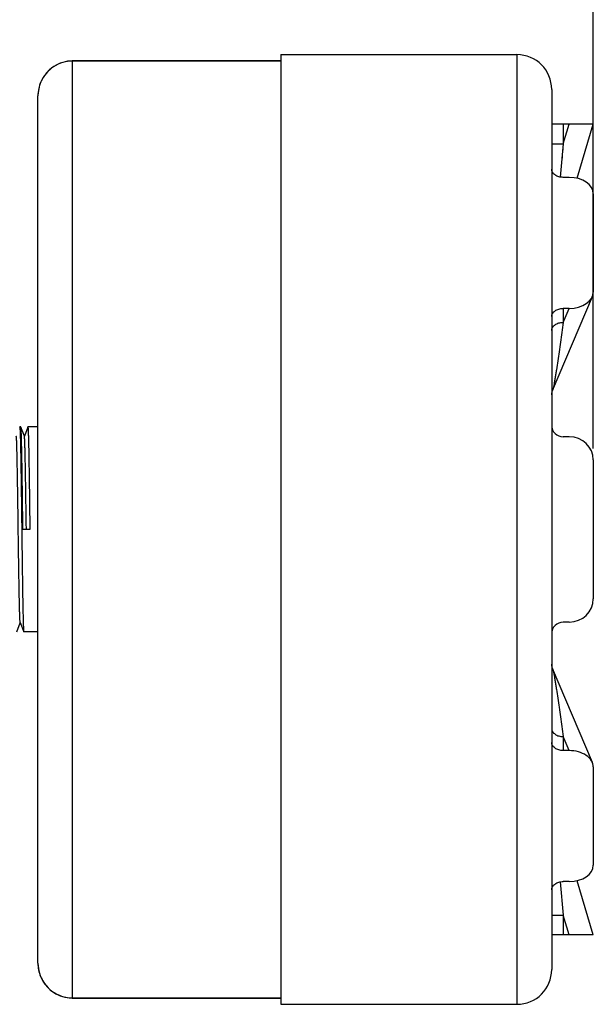
# Model space of a CAD drawing. Units: millimetres. Extents: x -90 to 36, y -25 to 46.
# Drawn here: x -54 to -29, y -20 to 22 of the extents above; entities that cross this region are included whole.
import ezdxf

# ---------------------------------------------------------------- set-up
doc = ezdxf.new("R2010")
doc.units = ezdxf.units.MM
doc.header["$LTSCALE"] = 16.335
doc.layers.get('0').update_dxf_attribs({"linetype": 'CONTINUOUS'})
doc.layers.add('RACCORDO', color=7, linetype='CONTINUOUS')
doc.styles.get("Standard").update_dxf_attribs({"font": 'txt', "width": 0.8})
doc.dimstyles.new('DIMSTYLE_1', dxfattribs={"dimtxt": 3, "dimasz": 3, "dimexe": 1.5, "dimexo": 0.5, "dimgap": 0.75, "dimtad": 1, "dimtxsty": 'STANDARD', "dimblk": '_FILLED', "dimblk1": '_FILLED', "dimblk2": '_FILLED', "dimcen": 0, "dimazin": 2, "dimtfac": 1, "dimtofl": 0, "dimtmove": 0, "dimatfit": 3, "dimldrblk": '_FILLED', "dimfxl": 1, "dimtolj": 1, "dimarcsym": 0})

# ---------------------------------------------------------------- blocks, each defined once
blk = doc.blocks.new('_FILLED')
at = {"color": 0, "linetype": 'BYBLOCK'}
blk.add_solid([(0, 0), (-1, 0.317), (-1, -0.317)], dxfattribs=at)
blk = doc.blocks.new('*D2')
at = {"color": 7, "linetype": 'CONTINUOUS'}
for p, q in [((-89.937, 11.422), (-89.937, 44)), ((-29.137, 3.5), (-29.137, 44)), ((-89.937, 42.5), (-59.537, 42.5)), ((-29.137, 42.5), (-59.537, 42.5))]:
    blk.add_line(p, q, dxfattribs=at)
at = {"color": 7, "linetype": 'CONTINUOUS', "xscale": 3, "yscale": 3, "zscale": 3, "rotation": 180}
blk.add_blockref('_FILLED', (-89.937, 42.5), dxfattribs=at)
at = {"color": 7, "linetype": 'CONTINUOUS', "xscale": 3, "yscale": 3, "zscale": 3}
blk.add_blockref('_FILLED', (-29.137, 42.5), dxfattribs=at)
at = {"color": 7, "linetype": 'CONTINUOUS', "insert": (-59.537, 46.25), "char_height": 3, "width": 13.17857, "attachment_point": 2, "line_spacing_factor": 0.9}
blk.add_mtext('{\\ftxt;\\W0.0001;\\H0.0001;\\~}{\\ftxt;\\W2.9285714286;\\H3.0; }{\\ftxt;\\W0.0001;\\H0.0001;\\~}', dxfattribs=at)
blk = doc.blocks.new('*D3')
at = {"color": 7, "linetype": 'CONTINUOUS'}
for p, q in [((-65.037, 24.5), (-65.037, 34)), ((-29.137, 14.996), (-29.137, 34)), ((-65.037, 32.5), (-47.087, 32.5)), ((-29.137, 32.5), (-47.087, 32.5))]:
    blk.add_line(p, q, dxfattribs=at)
at = {"color": 7, "linetype": 'CONTINUOUS', "xscale": 3, "yscale": 3, "zscale": 3, "rotation": 180}
blk.add_blockref('_FILLED', (-65.037, 32.5), dxfattribs=at)
at = {"color": 7, "linetype": 'CONTINUOUS', "xscale": 3, "yscale": 3, "zscale": 3}
blk.add_blockref('_FILLED', (-29.137, 32.5), dxfattribs=at)
at = {"color": 7, "linetype": 'CONTINUOUS', "insert": (-47.087, 36.25), "char_height": 3, "width": 12.53571, "attachment_point": 2, "line_spacing_factor": 0.9}
blk.add_mtext('{\\ftxt;\\W0.0001;\\H0.0001;\\~}{\\ftxt;\\W2.7857142857;\\H3.0; }{\\ftxt;\\W0.0001;\\H0.0001;\\~}', dxfattribs=at)

msp = doc.modelspace()

# ---------------------------------------------------------------- linework, layer by layer
at = {"color": 7, "linetype": 'CONTINUOUS'}
for p, q in [((-42.637, 20.5), (-42.637, -20.5)), ((-42.637, 20.5), (-32.437, 20.5)), ((-53.875, 4.425), (-53.925, 4.425)), ((-53.723, 4.022), (-53.873, 4.423)), ((-53.576, 4.423), (-53.725, 4.028)), ((-53.137, 4.425), (-53.575, 4.425)), ((-53.487, 0), (-53.787, 0)), ((-54.048, -4.423), (-53.9, -4.028)), ((-53.902, -4.022), (-53.751, -4.423)), ((-53.137, -4.425), (-53.75, -4.425)), ((-42.637, -20.5), (-32.437, -20.5))]:
    msp.add_line(p, q, dxfattribs=at)
for points, knots in [([(-53.926, 4.423), (-53.926, 4.423), (-53.926, 4.424), (-53.925, 4.425), (-53.925, 4.425)], [0, 0, 0, 0, 0.374256, 1, 1, 1, 1]), ([(-53.925, 4.425), (-53.923, 4.425), (-53.922, 4.42), (-53.92, 4.412), (-53.918, 4.397), (-53.917, 4.386), (-53.917, 4.379)], [0, 0, 0, 0, 0.074623, 0.262747, 0.570974, 1, 1, 1, 1]), ([(-53.917, 4.379), (-53.916, 4.376), (-53.915, 4.363), (-53.914, 4.349), (-53.914, 4.338)], [0, 0, 0, 0, 0.220205, 1, 1, 1, 1]), ([(-53.914, 4.338), (-53.909, 4.267), (-53.902, 4.085), (-53.893, 3.754), (-53.884, 3.313), (-53.875, 2.775), (-53.865, 2.156), (-53.852, 1.222), (-53.843, 0.496), (-53.837, 0)], [0, 0, 0, 0, 0.049101, 0.126076, 0.228678, 0.353903, 0.498077, 0.656978, 1, 1, 1, 1]), ([(-53.873, 4.423), (-53.873, 4.423), (-53.873, 4.424), (-53.874, 4.425), (-53.875, 4.425)], [0, 0, 0, 0, 0.374234, 1, 1, 1, 1]), ([(-53.787, 0), (-53.791, 0.282), (-53.798, 0.835), (-53.808, 1.639), (-53.817, 2.276), (-53.824, 2.748), (-53.83, 3.067), (-53.835, 3.357), (-53.84, 3.616), (-53.846, 3.842), (-53.851, 4.032), (-53.855, 4.167), (-53.859, 4.257), (-53.862, 4.309), (-53.864, 4.352), (-53.867, 4.385), (-53.87, 4.407), (-53.871, 4.419), (-53.873, 4.423)], [0, 0, 0, 0, 0.191044, 0.375047, 0.545254, 0.623194, 0.695386, 0.761168, 0.819931, 0.871134, 0.914307, 0.949049, 0.963159, 0.975048, 0.98469, 0.992069, 0.997171, 1, 1, 1, 1]), ([(-53.576, 4.423), (-53.576, 4.423), (-53.576, 4.424), (-53.575, 4.425), (-53.575, 4.425)], [0, 0, 0, 0, 0.374238, 1, 1, 1, 1]), ([(-53.575, 4.425), (-53.574, 4.425), (-53.573, 4.423), (-53.572, 4.419), (-53.57, 4.412), (-53.568, 4.398), (-53.566, 4.374), (-53.563, 4.337), (-53.561, 4.289), (-53.558, 4.231), (-53.555, 4.163), (-53.553, 4.085), (-53.55, 3.997), (-53.546, 3.861), (-53.541, 3.667), (-53.536, 3.41), (-53.531, 3.119), (-53.525, 2.798), (-53.52, 2.451), (-53.514, 2.079), (-53.507, 1.548), (-53.498, 0.852), (-53.491, 0.288), (-53.487, 0)], [0, 0, 0, 0, 0.000431, 0.001385, 0.00292, 0.005047, 0.011085, 0.019495, 0.03026, 0.04336, 0.058761, 0.076427, 0.096317, 0.118384, 0.168826, 0.227271, 0.293154, 0.365841, 0.444635, 0.528777, 0.617461, 0.804978, 1, 1, 1, 1]), ([(-53.902, -4.022), (-53.903, -4.019), (-53.905, -4.008), (-53.907, -3.987), (-53.91, -3.956), (-53.913, -3.917), (-53.915, -3.869), (-53.919, -3.787), (-53.924, -3.663), (-53.929, -3.49), (-53.934, -3.284), (-53.939, -3.048), (-53.949, -2.569), (-53.962, -1.806), (-53.977, -0.746), (-53.99, 0.191), (-54, 0.949), (-54.008, 1.496), (-54.016, 2.011), (-54.024, 2.486), (-54.032, 2.909), (-54.039, 3.225), (-54.044, 3.446), (-54.048, 3.585), (-54.052, 3.707), (-54.056, 3.808), (-54.06, 3.891), (-54.064, 3.953), (-54.067, 3.992), (-54.07, 4.013), (-54.072, 4.02), (-54.073, 4.022)], [0, 0, 0, 0, 0.001496, 0.00412, 0.007876, 0.012759, 0.01876, 0.025864, 0.043317, 0.064963, 0.0906, 0.119996, 0.152881, 0.269306, 0.404679, 0.547881, 0.618741, 0.68715, 0.751696, 0.811047, 0.86398, 0.909401, 0.928994, 0.946374, 0.961446, 0.974137, 0.98438, 0.992124, 0.997335, 0.998984, 1, 1, 1, 1]), ([(-53.637, 0), (-53.641, 0.256), (-53.648, 0.758), (-53.658, 1.488), (-53.667, 2.066), (-53.674, 2.495), (-53.68, 2.785), (-53.685, 3.048), (-53.69, 3.284), (-53.695, 3.49), (-53.701, 3.663), (-53.705, 3.787), (-53.709, 3.869), (-53.712, 3.917), (-53.714, 3.956), (-53.717, 3.987), (-53.719, 4.007), (-53.721, 4.018), (-53.723, 4.022)], [0, 0, 0, 0, 0.190647, 0.374297, 0.54424, 0.622096, 0.694238, 0.760009, 0.8188, 0.870078, 0.913365, 0.948275, 0.962481, 0.974482, 0.98425, 0.991763, 0.997009, 1, 1, 1, 1]), ([(-53.837, 0), (-53.834, -0.282), (-53.827, -0.835), (-53.816, -1.639), (-53.807, -2.276), (-53.8, -2.748), (-53.795, -3.067), (-53.789, -3.357), (-53.784, -3.616), (-53.779, -3.842), (-53.773, -4.032), (-53.769, -4.167), (-53.765, -4.257), (-53.762, -4.309), (-53.76, -4.352), (-53.757, -4.385), (-53.755, -4.407), (-53.753, -4.419), (-53.751, -4.423)], [0, 0, 0, 0, 0.191043, 0.375045, 0.545251, 0.623192, 0.695385, 0.761168, 0.819932, 0.871135, 0.914308, 0.94905, 0.963159, 0.975049, 0.984691, 0.992069, 0.997171, 1, 1, 1, 1]), ([(-53.751, -4.423), (-53.751, -4.423), (-53.751, -4.424), (-53.75, -4.425), (-53.75, -4.425)], [0, 0, 0, 0, 0.374251, 1, 1, 1, 1])]:
    msp.add_open_spline(points, degree=3, knots=knots, dxfattribs=at)
at = {"layer": 'RACCORDO', "color": 250, "linetype": 'CONTINUOUS'}
for p, q in [((-32.437, 20.5), (-32.437, -20.5)), ((-51.637, -20.229), (-51.637, 20.229)), ((-42.637, 20.225), (-51.637, 20.225)), ((-30.437, 16.647), (-30.181, 17.5)), ((-30.437, 17.5), (-30.437, 16.647)), ((-30.937, 16.647), (-30.437, 16.647)), ((-30.437, 16.647), (-30.572, 15.216)), ((-30.455, 16.459), (-30.472, 16.277)), ((-30.489, 16.1), (-30.505, 15.928)), ((-30.437, 8.943), (-30.181, 9.546)), ((-30.437, 9.546), (-30.437, 8.943)), ((-30.181, -9.546), (-30.437, -8.943)), ((-30.437, -8.943), (-30.437, -9.546)), ((-30.572, -15.216), (-30.437, -16.647)), ((-30.937, -16.647), (-30.437, -16.647)), ((-30.181, -17.5), (-30.437, -16.647)), ((-30.437, -16.647), (-30.437, -17.5)), ((-51.637, -20.225), (-42.637, -20.225))]:
    msp.add_line(p, q, dxfattribs=at)
at = {"layer": 'RACCORDO', "color": 7, "linetype": 'CONTINUOUS'}
for p, q in [((-42.637, 20.229), (-51.637, 20.229)), ((-53.137, -18.72), (-53.137, 18.72)), ((-30.937, 19), (-30.937, -19)), ((-29.137, 17.5), (-30.937, 17.5)), ((-29.838, 15.163), (-29.137, 17.5)), ((-30.181, 15.203), (-30.437, 15.203)), ((-29.137, 14.496), (-29.137, 10.253)), ((-30.897, 6.004), (-29.178, 10.058)), ((-30.181, 9.546), (-30.437, 9.546)), ((-30.922, 5.93), (-30.914, 5.96)), ((-30.914, 5.959), (-30.904, 5.989)), ((-30.904, 5.988), (-30.897, 6.004)), ((-30.933, 5.87), (-30.928, 5.902)), ((-30.929, 5.9), (-30.922, 5.931)), ((-30.181, 4), (-30.437, 4)), ((-29.137, 3), (-29.137, -3)), ((-30.181, -4), (-30.437, -4)), ((-30.928, -5.902), (-30.933, -5.87)), ((-30.922, -5.931), (-30.929, -5.9)), ((-29.178, -10.058), (-30.897, -6.004)), ((-30.181, -9.546), (-30.437, -9.546)), ((-29.137, -10.253), (-29.137, -14.496)), ((-30.181, -15.203), (-30.437, -15.203)), ((-29.137, -17.5), (-29.838, -15.163)), ((-29.137, -17.5), (-30.937, -17.5)), ((-51.637, -20.229), (-42.637, -20.229))]:
    msp.add_line(p, q, dxfattribs=at)
for points in [[(-51.637, 20.229), (-51.653, 20.229), (-51.757, 20.225), (-51.86, 20.213), (-51.963, 20.193), (-52.064, 20.167), (-52.164, 20.133), (-52.261, 20.093), (-52.355, 20.045), (-52.446, 19.991), (-52.533, 19.931), (-52.615, 19.865), (-52.693, 19.793), (-52.765, 19.715), (-52.832, 19.633), (-52.893, 19.546), (-52.947, 19.455), (-52.996, 19.36), (-53.037, 19.263), (-53.071, 19.162), (-53.099, 19.06), (-53.119, 18.956), (-53.131, 18.851), (-53.137, 18.746), (-53.137, 18.72)], [(-30.937, 5.809), (-30.936, 5.84), (-30.933, 5.87)], [(-30.933, -5.872), (-30.936, -5.842), (-30.937, -5.812)], [(-30.897, -6.004), (-30.904, -5.989), (-30.914, -5.96), (-30.922, -5.931)], [(-53.137, -18.72), (-53.137, -18.738), (-53.132, -18.844), (-53.12, -18.949), (-53.1, -19.053), (-53.073, -19.155), (-53.04, -19.256), (-52.999, -19.353), (-52.951, -19.448), (-52.897, -19.539), (-52.837, -19.627), (-52.77, -19.709), (-52.698, -19.787), (-52.621, -19.86), (-52.539, -19.926), (-52.452, -19.987), (-52.362, -20.042), (-52.268, -20.09), (-52.171, -20.131), (-52.072, -20.165), (-51.97, -20.192), (-51.868, -20.211), (-51.764, -20.224), (-51.66, -20.229), (-51.637, -20.229)]]:
    msp.add_lwpolyline(points, dxfattribs=at)
for centre, radius, start, end in [((-32.437, 19), 1.5, 0, 90), ((-30.437, 4.5), 0.5, 180, 270), ((-30.437, -4.5), 0.5, 90, 180), ((-32.437, -19), 1.5, 270, 360)]:
    msp.add_arc(centre, radius, start, end, dxfattribs=at)
at = {"layer": 'RACCORDO', "color": 250, "linetype": 'CONTINUOUS'}
for centre, radius, start, end in [((-51.628, 18.72), 1.509, 156.5196, 180.0024), ((-31.013, -6.054), 0.126, 21.8319, 22.9598)]:
    msp.add_arc(centre, radius, start, end, dxfattribs=at)
at = {"layer": 'RACCORDO', "color": 7, "linetype": 'CONTINUOUS'}
for centre, major_axis, ratio, start_param, end_param in [((-30.181, 14.496), (1.044, 0), 0.677285, 0, 1.570796), ((-30.181, 10.253), (1.044, 0), 0.677285, -1.570796, 0), ((-30.181, 3), (-1.044, 0), 0.957826, 3.141593, 4.712389), ((-30.181, -3), (1.044, 0), 0.957826, -1.570796, 0), ((-30.181, -10.253), (1.044, 0), 0.677285, 6.283185, 7.853982), ((-30.181, -14.496), (1.044, 0), 0.677285, -1.570796, 0)]:
    msp.add_ellipse(centre, major_axis=major_axis, ratio=ratio, start_param=start_param, end_param=end_param, dxfattribs=at)
at = {"layer": 'RACCORDO', "color": 250, "linetype": 'CONTINUOUS'}
for points, knots in [([(-51.637, 20.225), (-51.782, 20.225), (-52.073, 20.183), (-52.471, 19.996), (-52.8, 19.704), (-52.955, 19.454), (-53.012, 19.322)], [0, 0, 0, 0, 0.250086, 0.500104, 0.750077, 1, 1, 1, 1]), ([(-30.937, 8.589), (-30.937, 8.612), (-30.93, 8.66), (-30.89, 8.752), (-30.79, 8.852), (-30.627, 8.926), (-30.502, 8.943), (-30.437, 8.943)], [0, 0, 0, 0, 0.103512, 0.210966, 0.4457, 0.712531, 1, 1, 1, 1]), ([(-30.437, 8.943), (-30.456, 8.798), (-30.495, 8.512), (-30.554, 8.089), (-30.612, 7.679), (-30.67, 7.284), (-30.719, 6.965), (-30.758, 6.72), (-30.786, 6.547), (-30.815, 6.383), (-30.838, 6.255), (-30.857, 6.161), (-30.87, 6.099), (-30.883, 6.048), (-30.892, 6.017), (-30.897, 6.004)], [0, 0, 0, 0, 0.147252, 0.290794, 0.430266, 0.565032, 0.693961, 0.755632, 0.814892, 0.871038, 0.922857, 0.946476, 0.967925, 0.98632, 1, 1, 1, 1]), ([(-30.896, -6.007), (-30.891, -6.02), (-30.882, -6.051), (-30.87, -6.103), (-30.856, -6.165), (-30.837, -6.26), (-30.814, -6.388), (-30.786, -6.552), (-30.757, -6.725), (-30.718, -6.969), (-30.669, -7.287), (-30.611, -7.682), (-30.553, -8.091), (-30.495, -8.513), (-30.456, -8.798), (-30.437, -8.943)], [0, 0, 0, 0, 0.014111, 0.032746, 0.054339, 0.078048, 0.129954, 0.186119, 0.24536, 0.306987, 0.435782, 0.570376, 0.709653, 0.852978, 1, 1, 1, 1]), ([(-30.937, -8.589), (-30.937, -8.612), (-30.93, -8.66), (-30.89, -8.752), (-30.79, -8.852), (-30.627, -8.926), (-30.502, -8.943), (-30.437, -8.943)], [0, 0, 0, 0, 0.103512, 0.210966, 0.4457, 0.712531, 1, 1, 1, 1]), ([(-53.137, -18.72), (-53.137, -18.818), (-53.118, -19.015), (-53.032, -19.299), (-52.893, -19.56), (-52.706, -19.79), (-52.477, -19.979), (-52.216, -20.119), (-51.932, -20.206), (-51.735, -20.225), (-51.637, -20.225)], [0, 0, 0, 0, 0.124936, 0.249877, 0.374838, 0.499821, 0.624827, 0.749862, 0.874927, 1, 1, 1, 1])]:
    msp.add_open_spline(points, degree=3, knots=knots, dxfattribs=at)
at = {"layer": 'RACCORDO', "color": 7, "linetype": 'CONTINUOUS'}
for points, knots in [([(-30.437, 15.203), (-30.502, 15.203), (-30.627, 15.22), (-30.79, 15.293), (-30.89, 15.393), (-30.93, 15.486), (-30.937, 15.533), (-30.937, 15.556)], [0, 0, 0, 0, 0.287469, 0.5543, 0.789034, 0.896488, 1, 1, 1, 1]), ([(-30.937, 9.192), (-30.937, 9.216), (-30.93, 9.263), (-30.89, 9.356), (-30.79, 9.455), (-30.627, 9.529), (-30.502, 9.546), (-30.437, 9.546)], [0, 0, 0, 0, 0.103512, 0.210966, 0.4457, 0.712531, 1, 1, 1, 1]), ([(-30.437, -9.546), (-30.502, -9.546), (-30.627, -9.529), (-30.79, -9.455), (-30.89, -9.356), (-30.93, -9.263), (-30.937, -9.216), (-30.937, -9.192)], [0, 0, 0, 0, 0.287469, 0.5543, 0.789034, 0.896488, 1, 1, 1, 1]), ([(-30.937, -15.556), (-30.937, -15.533), (-30.93, -15.486), (-30.89, -15.393), (-30.79, -15.293), (-30.627, -15.22), (-30.502, -15.203), (-30.437, -15.203)], [0, 0, 0, 0, 0.103512, 0.210966, 0.4457, 0.712531, 1, 1, 1, 1])]:
    msp.add_open_spline(points, degree=3, knots=knots, dxfattribs=at)

# ---------------------------------------------------------------- dimensions: what is measured, and where the dimension line sits
at = {"color": 7, "linetype": 'CONTINUOUS'}
dim = msp.add_linear_dim(base=(-29.137, 42.5), p1=(-89.937, 10.922), p2=(-29.137, 3), text='{\\ftxt;\\W0.0001;\\H0.0001;\\~}{\\ftxt;\\W2.9285714286;\\H3.0; }{\\ftxt;\\W0.0001;\\H0.0001;\\~}', dimstyle='DIMSTYLE_1', dxfattribs=at)
dim.commit()
dim.dimension.update_dxf_attribs({"geometry": '*D2', "text_midpoint": (-59.966, 42.5), "dimtype": 160})
dim = msp.add_linear_dim(base=(-65.037, 32.5), p1=(-29.137, 14.496), p2=(-65.037, 24), angle=180, text='{\\ftxt;\\W0.0001;\\H0.0001;\\~}{\\ftxt;\\W2.7857142857;\\H3.0; }{\\ftxt;\\W0.0001;\\H0.0001;\\~}', dimstyle='DIMSTYLE_1', dxfattribs=at)
dim.commit()
dim.dimension.update_dxf_attribs({"geometry": '*D3', "text_midpoint": (-47.516, 32.5), "dimtype": 160})

doc.saveas('drawing.dxf')
